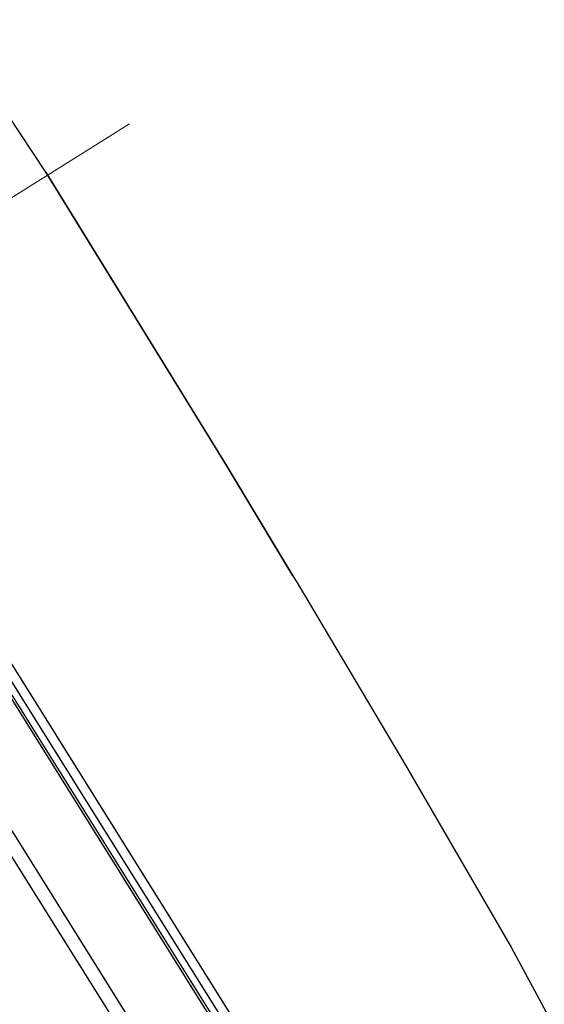
# Model space of a CAD drawing. Extents: x -1109 to -919, y -42 to 237.
# Drawn here: x -1010 to -995, y 160 to 189 of the extents above; entities that cross this region are included whole.
import ezdxf

# ---------------------------------------------------------------- set-up
doc = ezdxf.new("R2010")
doc.units = 0
doc.header["$LTSCALE"] = 4
doc.header["$MEASUREMENT"] = 0
doc.linetypes.add('CENTER2', pattern=[28.575, 19.05, -3.175, 3.175, -3.175])
doc.layers.add('LAYER_1', color=160, linetype='Continuous')

msp = doc.modelspace()

# ---------------------------------------------------------------- linework, layer by layer
at = {"color": 4, "linetype": 'CENTER2', "lineweight": 0}
msp.add_line((-1007.065, 186.002), (-1028.756, 172.447), dxfattribs=at)
at = {"layer": 'LAYER_1', "color": 0}
for p, q in [((-1034.244, 208.087), (-1002.016, 156.512)), ((-1034.706, 207.798), (-999.736, 151.834)), ((-1034.331, 207.712), (-999.649, 152.209)), ((-1034.504, 207.604), (-999.75, 151.985)), ((-1036.439, 206.716), (-1001.324, 150.52)), ((-1036.641, 206.268), (-1001.959, 150.765)), ((-1004.31, 176.119), (-1009.521, 184.587)), ((-1002.275, 172.733), (-1004.31, 176.119))]:
    msp.add_line(p, q, dxfattribs=at)
for points in [[(-1009.521, 184.587), (-1013.953, 191.294), (-1018.616, 197.856), (-1023.532, 204.181), (-1028.678, 210.361)], [(-1002.094, 172.444), (-998.962, 167.174), (-995.851, 161.81)], [(-995.851, 161.81), (-994.364, 159.045), (-992.538, 155.608), (-990.178, 151.06), (-989.571, 149.833)]]:
    msp.add_lwpolyline(points, dxfattribs=at)
at = {"layer": 'LAYER_1', "color": 6}
msp.add_lwpolyline([(-1009.521, 184.587), (-1004.238, 176.003), (-1002.275, 172.733), (-1002.094, 172.444)], dxfattribs=at)

doc.saveas('drawing.dxf')
